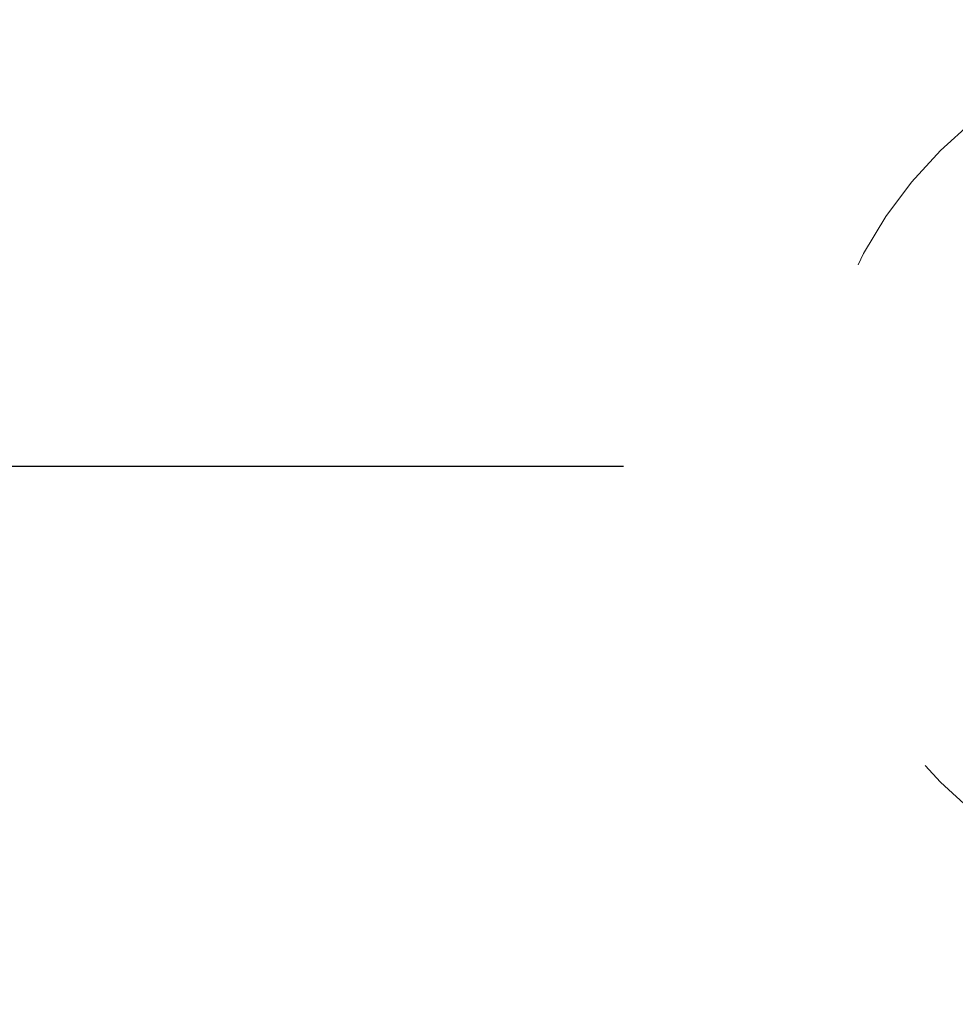
# Model space of a CAD drawing. Extents: x 69 to 339, y 289 to 489.
# Drawn here: x 288 to 293, y 463 to 468 of the extents above; entities that cross this region are included whole.
import ezdxf

# ---------------------------------------------------------------- set-up
doc = ezdxf.new("R2010")
doc.units = 0
doc.header["$LTSCALE"] = 23.1
doc.header["$MEASUREMENT"] = 0
doc.linetypes.add('DASHED', pattern=[0.375, 0.25, -0.125])
doc.layers.get('Defpoints').update_dxf_attribs({"linetype": 'CONTINUOUS'})
doc.layers.add('30000_Drilling', color=7, linetype='CONTINUOUS')
doc.layers.add('30100_Drilling_DIM', color=7, linetype='CONTINUOUS')
doc.dimstyles.new('DSTYLE1', dxfattribs={"dimtxt": 2.5, "dimasz": 3, "dimexe": 1, "dimexo": 0, "dimgap": 1, "dimtad": 1, "dimdec": 3, "dimzin": 3, "dimdsep": 46, "dimtxsty": 'Standard', "dimcen": 0.09, "dimadec": 0, "dimazin": 0, "dimtfac": 1, "dimtdec": 3, "dimtofl": 0, "dimtmove": 2, "dimatfit": 3, "dimfxl": 1, "dimtolj": 1, "dimtzin": 0, "dimarcsym": 0})

# ---------------------------------------------------------------- blocks, each defined once
blk = doc.blocks.new('*D7')
at = {"layer": '30100_Drilling_DIM', "color": 0, "linetype": 'Continuous', "lineweight": -2, "transparency": 16777216}
for p, q in [((291.7075, 465.6072), (283.8879, 465.6072)), ((284.8879, 463.6072), (284.8879, 416.5616)), ((284.8879, 362.0992), (284.8879, 409.1449)), ((291.7075, 360.0992), (283.8879, 360.0992))]:
    blk.add_line(p, q, dxfattribs=at)
at = {"layer": '30100_Drilling_DIM', "color": 0, "linetype": 'Continuous', "transparency": 16777216}
for points in [[(284.5546, 463.6072), (285.2213, 463.6072), (284.8879, 465.6072)], [(284.5546, 362.0992), (285.2213, 362.0992), (284.8879, 360.0992)]]:
    blk.add_solid(points, dxfattribs=at)
at = {"layer": 'Defpoints', "color": 0, "linetype": 'Continuous', "transparency": 16777216}
for p in [(292.7075, 465.6072), (284.8879, 360.0992), (292.7075, 360.0992)]:
    blk.add_point(p, dxfattribs=at)
at = {"layer": '30100_Drilling_DIM', "color": 0, "linetype": 'Continuous', "lineweight": 13, "transparency": 16777216, "insert": (284.8879, 412.8532), "char_height": 2.5, "attachment_point": 5, "rotation": 90}
blk.add_mtext('\\A1;106', dxfattribs=at)

msp = doc.modelspace()

# ---------------------------------------------------------------- linework, layer by layer
at = {"layer": '30000_Drilling', "color": 7, "linetype": 'DASHED', "lineweight": 20}
msp.add_circle((295.1075, 465.6072), 2.4, dxfattribs=at)

# ---------------------------------------------------------------- dimensions: what is measured, and where the dimension line sits
at = {"layer": '30100_Drilling_DIM', "color": 7, "linetype": 'Continuous', "lineweight": 13}
dim = msp.add_linear_dim(base=(284.8879, 360.0992), p1=(292.7075, 465.6072), p2=(292.7075, 360.0992), angle=90, dimstyle='DSTYLE1', override={"dimasz": 2, "dimexo": 1, "dimtad": 0, "dimdec": 0, "dimzin": 0, "dimlunit": 6, "dimtp": 0.005, "dimtm": -0.005, "dimtdec": 1, "dimtofl": 1}, dxfattribs=at)
dim.commit()
dim.dimension.update_dxf_attribs({"geometry": '*D7', "text_midpoint": (284.8879, 412.8532)})

doc.saveas('drawing.dxf')
